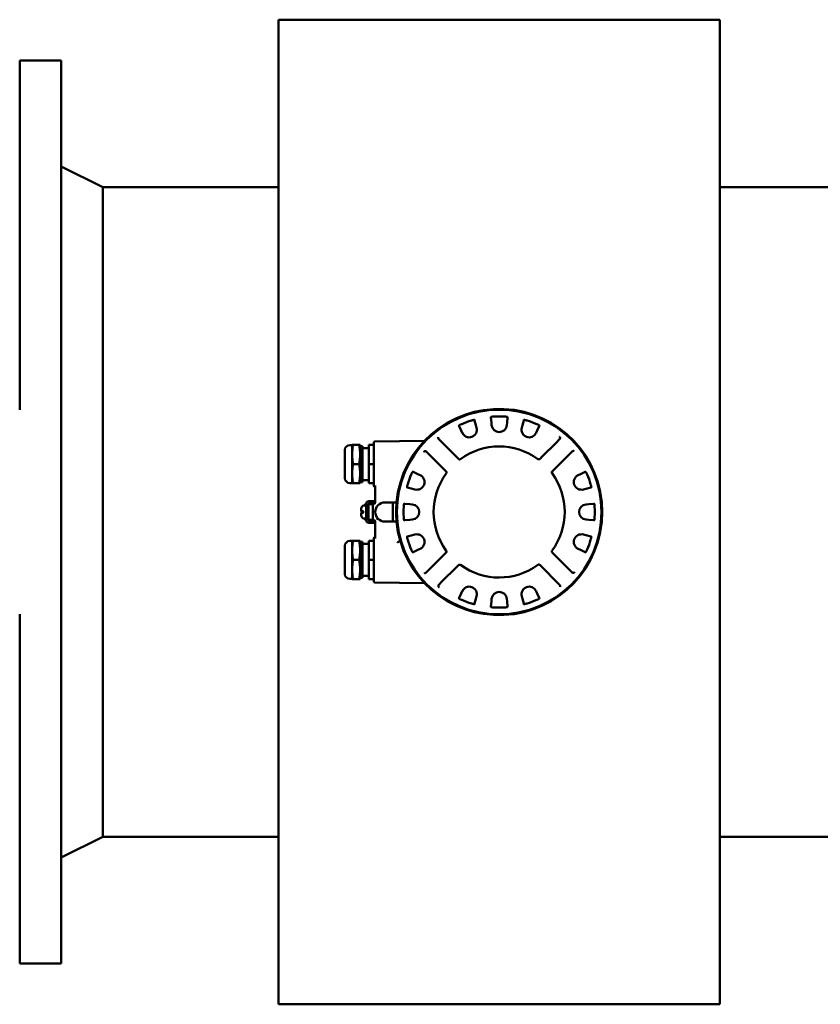
# Model space of a CAD drawing. Units: millimetres. Extents: x 0 to 6300, y 0 to 4455.
# Drawn here: x 2610 to 3110, y 1248 to 1864 of the extents above; entities that cross this region are included whole.
import ezdxf

# ---------------------------------------------------------------- set-up
doc = ezdxf.new("R2010")
doc.units = ezdxf.units.MM
doc.header["$LTSCALE"] = 15
doc.layers.add('Sichtbar (ISO)', color=7, linetype='Continuous', lineweight=50)

msp = doc.modelspace()

# ---------------------------------------------------------------- linework, layer by layer
at = {"layer": 'Sichtbar (ISO)'}
for p, q in [((2771.57, 1247.55), (2771.57, 1863.55)), ((3047.57, 1863.55), (2771.57, 1863.55)), ((3047.57, 1863.55), (3047.57, 1247.55)), ((2609.57, 1619.45), (2609.57, 1838.05)), ((2609.57, 1838.05), (2635.57, 1838.05)), ((2635.57, 1838.05), (2635.57, 1273.05)), ((2661.57, 1758.75), (2635.57, 1771.75)), ((2661.57, 1758.75), (2661.57, 1352.35)), ((2771.57, 1758.75), (2661.57, 1758.75)), ((3157.57, 1758.75), (3047.57, 1758.75)), ((2904.36, 1615.13), (2904.4, 1614.63)), ((2904.4, 1614.63), (2904.67, 1611.54)), ((2914.47, 1611.54), (2914.74, 1614.63)), ((2914.74, 1614.63), (2914.78, 1615.13)), ((2884.3, 1609.75), (2884.51, 1609.29)), ((2884.51, 1609.29), (2885.82, 1606.49)), ((2894.22, 1612.83), (2894.09, 1613.32)), ((2895.02, 1609.84), (2894.22, 1612.83)), ((2895.45, 1608.26), (2895.02, 1609.84)), ((2904.67, 1611.54), (2904.82, 1609.91)), ((2914.33, 1609.91), (2914.47, 1611.54)), ((2924.12, 1609.84), (2923.69, 1608.26)), ((2924.92, 1612.83), (2924.12, 1609.84)), ((2925.05, 1613.32), (2924.92, 1612.83)), ((2933.32, 1606.49), (2934.63, 1609.29)), ((2934.63, 1609.29), (2934.84, 1609.75)), ((2885.82, 1606.49), (2886.51, 1605)), ((2932.63, 1605), (2933.32, 1606.49)), ((2816.07, 1597.45), (2817.57, 1597.45)), ((2817.57, 1597.45), (2817.6, 1597.55)), ((2817.57, 1573.65), (2817.57, 1597.45)), ((2817.6, 1597.55), (2818.09, 1597.55)), ((2822.05, 1597.55), (2818.09, 1597.55)), ((2822.54, 1597.55), (2822.05, 1597.55)), ((2822.57, 1597.45), (2822.54, 1597.55)), ((2822.57, 1573.65), (2822.57, 1597.45)), ((2824.07, 1596.8), (2822.57, 1596.8)), ((2824.07, 1574.3), (2824.07, 1596.8)), ((2828.07, 1595.55), (2824.07, 1595.55)), ((2831.07, 1597.55), (2828.07, 1597.55)), ((2828.07, 1585.55), (2828.07, 1597.55)), ((2831.07, 1599.43), (2831.07, 1573.92)), ((2831.55, 1599.57), (2862.94, 1600.11)), ((2861.62, 1598.69), (2861.64, 1598.71)), ((2884.24, 1588.66), (2871.76, 1601.14)), ((2945.16, 1598.92), (2936.54, 1590.29)), ((2947.3, 1601.05), (2945.16, 1598.92)), ((2947.34, 1601.1), (2947.3, 1601.05)), ((2813.07, 1576.65), (2813.07, 1594.45)), ((2864.02, 1593.32), (2864.07, 1593.27)), ((2864.07, 1593.27), (2866.2, 1591.14)), ((2866.2, 1591.14), (2874.83, 1582.52)), ((2936.54, 1590.29), (2935.11, 1588.86)), ((2942.68, 1580.88), (2955.16, 1593.36)), ((2822.05, 1585.55), (2818.09, 1585.55)), ((2831.07, 1585.55), (2828.07, 1585.55)), ((2828.07, 1573.55), (2828.07, 1585.55)), ((2855.37, 1580.82), (2855.83, 1580.61)), ((2855.83, 1580.61), (2858.63, 1579.3)), ((2858.63, 1579.3), (2860.12, 1578.61)), ((2874.83, 1582.52), (2876.26, 1581.09)), ((2959.02, 1578.61), (2960.51, 1579.3)), ((2960.51, 1579.3), (2963.32, 1580.61)), ((2963.32, 1580.61), (2963.77, 1580.82)), ((2816.07, 1573.65), (2817.57, 1573.65)), ((2817.57, 1573.65), (2817.6, 1573.55)), ((2818.09, 1573.55), (2817.6, 1573.55)), ((2822.05, 1573.55), (2818.09, 1573.55)), ((2822.05, 1573.55), (2822.54, 1573.55)), ((2822.57, 1573.65), (2822.54, 1573.55)), ((2824.07, 1574.3), (2822.57, 1574.3)), ((2828.07, 1575.55), (2824.07, 1575.55)), ((2831.07, 1573.55), (2828.07, 1573.55)), ((2831.07, 1573.92), (2831.07, 1573.03)), ((2831.07, 1571.62), (2831.07, 1573.03)), ((2831.07, 1571.62), (2831.07, 1571.62)), ((2831.32, 1571.51), (2831.07, 1571.62)), ((2832.07, 1572.07), (2832.07, 1561.6)), ((2852.29, 1570.9), (2851.8, 1571.03)), ((2855.28, 1570.1), (2852.29, 1570.9)), ((2966.85, 1570.9), (2963.86, 1570.1)), ((2967.34, 1571.03), (2966.85, 1570.9)), ((2856.86, 1569.67), (2855.28, 1570.1)), ((2963.86, 1570.1), (2962.28, 1569.67)), ((2824.84, 1559.55), (2826.37, 1559.55)), ((2826.37, 1560.55), (2826.12, 1560.55)), ((2826.37, 1560.7), (2826.37, 1555.55)), ((2827.87, 1560.55), (2827.87, 1560.7)), ((2827.87, 1560.55), (2828.27, 1560.55)), ((2827.87, 1560.55), (2827.87, 1550.55)), ((2831.37, 1562.3), (2827.97, 1562.3)), ((2827.97, 1560.8), (2831.37, 1560.8)), ((2830.57, 1560.55), (2828.27, 1560.55)), ((2829.05, 1560.57), (2831.24, 1560.6)), ((2830.57, 1560.55), (2830.57, 1550.55)), ((2831.37, 1560.8), (2831.37, 1562.3)), ((2838.07, 1561.55), (2843.07, 1561.55)), ((2843.07, 1561.55), (2843.07, 1549.55)), ((2845.5, 1561.55), (2843.07, 1561.55)), ((2849.99, 1560.76), (2850.49, 1560.72)), ((2850.49, 1560.72), (2853.58, 1560.45)), ((2853.58, 1560.45), (2855.21, 1560.31)), ((2963.93, 1560.31), (2965.56, 1560.45)), ((2965.56, 1560.45), (2968.65, 1560.72)), ((2968.65, 1560.72), (2969.15, 1560.76)), ((2823.12, 1557.61), (2823.12, 1556.15)), ((2823.12, 1554.95), (2823.12, 1553.49)), ((2823.19, 1556.08), (2823.74, 1556.08)), ((2823.74, 1555.02), (2823.19, 1555.02)), ((2823.74, 1556.08), (2824.35, 1556.08)), ((2824.35, 1555.02), (2823.74, 1555.02)), ((2824.42, 1556.01), (2824.42, 1555.09)), ((2826.37, 1555.55), (2826.37, 1550.4)), ((2824.84, 1551.55), (2826.37, 1551.55)), ((2826.37, 1550.55), (2826.12, 1550.55)), ((2827.87, 1550.4), (2827.87, 1550.55)), ((2827.87, 1550.55), (2828.27, 1550.55)), ((2831.37, 1550.3), (2827.97, 1550.3)), ((2827.97, 1548.8), (2831.37, 1548.8)), ((2830.57, 1550.55), (2828.27, 1550.55)), ((2831.24, 1550.49), (2829.05, 1550.53)), ((2831.37, 1548.8), (2831.37, 1550.3)), ((2832.07, 1549.5), (2832.07, 1539.03)), ((2838.07, 1549.55), (2843.07, 1549.55)), ((2843.07, 1549.55), (2845.5, 1549.55)), ((2850.49, 1550.38), (2849.99, 1550.34)), ((2853.58, 1550.65), (2850.49, 1550.38)), ((2855.21, 1550.79), (2853.58, 1550.65)), ((2965.56, 1550.65), (2963.93, 1550.79)), ((2968.65, 1550.38), (2965.56, 1550.65)), ((2969.15, 1550.34), (2968.65, 1550.38)), ((2851.8, 1540.07), (2852.29, 1540.2)), ((2852.29, 1540.2), (2855.28, 1541)), ((2855.28, 1541), (2856.86, 1541.43)), ((2962.28, 1541.43), (2963.86, 1541)), ((2963.86, 1541), (2966.85, 1540.2)), ((2966.85, 1540.2), (2967.34, 1540.07)), ((2813.07, 1516.65), (2813.07, 1534.45)), ((2816.07, 1537.45), (2817.57, 1537.45)), ((2817.57, 1537.45), (2817.6, 1537.55)), ((2817.57, 1513.65), (2817.57, 1537.45)), ((2817.6, 1537.55), (2818.09, 1537.55)), ((2822.05, 1537.55), (2818.09, 1537.55)), ((2822.54, 1537.55), (2822.05, 1537.55)), ((2822.57, 1537.45), (2822.54, 1537.55)), ((2822.57, 1513.65), (2822.57, 1537.45)), ((2824.07, 1536.8), (2822.57, 1536.8)), ((2824.07, 1514.3), (2824.07, 1536.8)), ((2828.07, 1535.55), (2824.07, 1535.55)), ((2831.07, 1537.55), (2828.07, 1537.55)), ((2828.07, 1525.55), (2828.07, 1537.55)), ((2831.07, 1539.48), (2831.32, 1539.58)), ((2831.07, 1538.07), (2831.07, 1539.48)), ((2831.07, 1539.48), (2831.07, 1539.48)), ((2831.07, 1538.07), (2831.07, 1537.17)), ((2831.07, 1537.17), (2831.07, 1511.67)), ((2855.83, 1530.49), (2855.37, 1530.28)), ((2858.63, 1531.8), (2855.83, 1530.49)), ((2860.12, 1532.49), (2858.63, 1531.8)), ((2876.46, 1530.22), (2863.98, 1517.74)), ((2944.32, 1528.58), (2942.88, 1530.01)), ((2952.94, 1519.96), (2944.32, 1528.58)), ((2960.51, 1531.8), (2959.02, 1532.49)), ((2963.32, 1530.49), (2960.51, 1531.8)), ((2963.77, 1530.28), (2963.32, 1530.49)), ((2822.05, 1525.55), (2818.09, 1525.55)), ((2831.07, 1525.55), (2828.07, 1525.55)), ((2828.07, 1513.55), (2828.07, 1525.55)), ((2882.6, 1520.8), (2884.03, 1522.24)), ((2934.9, 1522.44), (2947.38, 1509.96)), ((2828.07, 1515.55), (2824.07, 1515.55)), ((2873.98, 1512.18), (2882.6, 1520.8)), ((2955.07, 1517.82), (2952.94, 1519.96)), ((2955.12, 1517.78), (2955.07, 1517.82)), ((2816.07, 1513.65), (2817.57, 1513.65)), ((2817.57, 1513.65), (2817.6, 1513.55)), ((2818.09, 1513.55), (2817.6, 1513.55)), ((2822.05, 1513.55), (2818.09, 1513.55)), ((2822.05, 1513.55), (2822.54, 1513.55)), ((2822.57, 1513.65), (2822.54, 1513.55)), ((2824.07, 1514.3), (2822.57, 1514.3)), ((2831.07, 1513.55), (2828.07, 1513.55)), ((2831.55, 1511.53), (2862.94, 1510.98)), ((2861.64, 1512.39), (2861.62, 1512.41)), ((2871.8, 1510), (2871.85, 1510.05)), ((2871.85, 1510.05), (2873.98, 1512.18)), ((2884.51, 1501.8), (2885.82, 1504.61)), ((2885.82, 1504.61), (2886.51, 1506.1)), ((2932.63, 1506.1), (2933.32, 1504.61)), ((2933.32, 1504.61), (2934.63, 1501.8)), ((2884.3, 1501.35), (2884.51, 1501.8)), ((2894.22, 1498.27), (2894.09, 1497.78)), ((2895.02, 1501.26), (2894.22, 1498.27)), ((2895.45, 1502.84), (2895.02, 1501.26)), ((2904.4, 1496.47), (2904.67, 1499.56)), ((2904.67, 1499.56), (2904.82, 1501.19)), ((2914.33, 1501.19), (2914.47, 1499.56)), ((2914.47, 1499.56), (2914.74, 1496.47)), ((2924.12, 1501.26), (2923.69, 1502.84)), ((2924.92, 1498.27), (2924.12, 1501.26)), ((2925.05, 1497.78), (2924.92, 1498.27)), ((2934.63, 1501.8), (2934.84, 1501.35)), ((2609.57, 1273.05), (2609.57, 1491.65)), ((2904.36, 1495.97), (2904.4, 1496.47)), ((2906.85, 1491.11), (2906.85, 1491.11)), ((2914.74, 1496.47), (2914.78, 1495.97)), ((2661.57, 1352.35), (2635.57, 1339.35)), ((2771.57, 1352.35), (2661.57, 1352.35)), ((3157.57, 1352.35), (3047.57, 1352.35)), ((2609.57, 1273.05), (2635.57, 1273.05)), ((3047.57, 1247.55), (2771.57, 1247.55))]:
    msp.add_line(p, q, dxfattribs=at)
at = {"layer": 'Sichtbar (ISO)', "flags": 128}
for points in [[(2906.35, 1615.28), (2906.23, 1615.28), (2906.1, 1615.27), (2905.97, 1615.26), (2905.84, 1615.25), (2905.71, 1615.24), (2905.59, 1615.23), (2905.47, 1615.22), (2905.35, 1615.21), (2905.24, 1615.19), (2905.13, 1615.18), (2905.04, 1615.17), (2904.94, 1615.16), (2904.86, 1615.15), (2904.78, 1615.13), (2904.7, 1615.12), (2904.63, 1615.11), (2904.57, 1615.1), (2904.51, 1615.09), (2904.47, 1615.08), (2904.43, 1615.07), (2904.4, 1615.06), (2904.38, 1615.05), (2904.37, 1615.04), (2904.37, 1615.03)], [(2914.77, 1615.03), (2914.77, 1615.04), (2914.76, 1615.05), (2914.74, 1615.06), (2914.71, 1615.07), (2914.67, 1615.08), (2914.63, 1615.09), (2914.57, 1615.1), (2914.51, 1615.11), (2914.44, 1615.12), (2914.37, 1615.13), (2914.28, 1615.15), (2914.2, 1615.16), (2914.11, 1615.17), (2914.01, 1615.18), (2913.9, 1615.19), (2913.79, 1615.21), (2913.67, 1615.22), (2913.55, 1615.23), (2913.43, 1615.24), (2913.3, 1615.25), (2913.17, 1615.26), (2913.04, 1615.27), (2912.92, 1615.28), (2912.79, 1615.28)], [(2886.12, 1610.58), (2886, 1610.53), (2885.88, 1610.48), (2885.76, 1610.43), (2885.65, 1610.37), (2885.53, 1610.32), (2885.42, 1610.27), (2885.31, 1610.22), (2885.2, 1610.16), (2885.1, 1610.12), (2885.01, 1610.07), (2884.92, 1610.02), (2884.84, 1609.98), (2884.76, 1609.94), (2884.69, 1609.9), (2884.62, 1609.86), (2884.56, 1609.83), (2884.5, 1609.8), (2884.46, 1609.77), (2884.42, 1609.74), (2884.39, 1609.72), (2884.36, 1609.7), (2884.35, 1609.69), (2884.34, 1609.67), (2884.34, 1609.67)], [(2894.12, 1613.23), (2894.11, 1613.23), (2894.1, 1613.23), (2894.07, 1613.24), (2894.04, 1613.23), (2894.01, 1613.23), (2893.96, 1613.23), (2893.9, 1613.22), (2893.84, 1613.21), (2893.77, 1613.2), (2893.7, 1613.18), (2893.62, 1613.16), (2893.53, 1613.15), (2893.44, 1613.13), (2893.34, 1613.1), (2893.24, 1613.08), (2893.13, 1613.05), (2893.02, 1613.02), (2892.9, 1612.99), (2892.78, 1612.96), (2892.66, 1612.92), (2892.53, 1612.89), (2892.41, 1612.85), (2892.29, 1612.82), (2892.17, 1612.78)], [(2926.98, 1612.78), (2926.85, 1612.82), (2926.73, 1612.85), (2926.61, 1612.89), (2926.48, 1612.92), (2926.36, 1612.96), (2926.24, 1612.99), (2926.12, 1613.02), (2926.01, 1613.05), (2925.9, 1613.08), (2925.8, 1613.1), (2925.7, 1613.13), (2925.61, 1613.15), (2925.52, 1613.16), (2925.44, 1613.18), (2925.37, 1613.2), (2925.3, 1613.21), (2925.24, 1613.22), (2925.18, 1613.23), (2925.14, 1613.23), (2925.1, 1613.23), (2925.07, 1613.24), (2925.04, 1613.23), (2925.03, 1613.23), (2925.02, 1613.23)], [(2934.81, 1609.67), (2934.8, 1609.67), (2934.8, 1609.69), (2934.78, 1609.7), (2934.76, 1609.72), (2934.72, 1609.74), (2934.69, 1609.77), (2934.64, 1609.8), (2934.58, 1609.83), (2934.52, 1609.86), (2934.46, 1609.9), (2934.38, 1609.94), (2934.31, 1609.98), (2934.22, 1610.02), (2934.13, 1610.07), (2934.04, 1610.12), (2933.94, 1610.16), (2933.83, 1610.22), (2933.72, 1610.27), (2933.61, 1610.32), (2933.5, 1610.37), (2933.38, 1610.43), (2933.26, 1610.48), (2933.14, 1610.53), (2933.02, 1610.58)], [(2871.69, 1601.21), (2871.66, 1601.26), (2871.62, 1601.31), (2871.59, 1601.36), (2871.56, 1601.41), (2871.53, 1601.46), (2871.5, 1601.51), (2871.47, 1601.56), (2871.45, 1601.61), (2871.43, 1601.67), (2871.41, 1601.72), (2871.39, 1601.77), (2871.38, 1601.82), (2871.36, 1601.87), (2871.35, 1601.91), (2871.35, 1601.96), (2871.34, 1602.01), (2871.34, 1602.05), (2871.34, 1602.09), (2871.35, 1602.13), (2871.36, 1602.16), (2871.37, 1602.2), (2871.38, 1602.23), (2871.4, 1602.26), (2871.42, 1602.28)], [(2947.44, 1601.22), (2947.49, 1601.29), (2947.53, 1601.37), (2947.57, 1601.45), (2947.6, 1601.53), (2947.62, 1601.61), (2947.63, 1601.69), (2947.64, 1601.77), (2947.64, 1601.85), (2947.64, 1601.92), (2947.63, 1602), (2947.62, 1602.07), (2947.6, 1602.14), (2947.58, 1602.21), (2947.55, 1602.27), (2947.52, 1602.33), (2947.49, 1602.39), (2947.45, 1602.45), (2947.42, 1602.49), (2947.38, 1602.53), (2947.35, 1602.57), (2947.33, 1602.59), (2947.31, 1602.61), (2947.3, 1602.62), (2947.3, 1602.62)], [(2818.09, 1597.55), (2818.01, 1596.98), (2817.93, 1596.43), (2817.87, 1595.9), (2817.81, 1595.38), (2817.76, 1594.88), (2817.72, 1594.39), (2817.68, 1593.9), (2817.65, 1593.42), (2817.63, 1592.95), (2817.61, 1592.48), (2817.6, 1592.01), (2817.6, 1591.55), (2817.6, 1591.09), (2817.61, 1590.62), (2817.63, 1590.15), (2817.65, 1589.68), (2817.68, 1589.2), (2817.72, 1588.71), (2817.76, 1588.22), (2817.81, 1587.71), (2817.87, 1587.2), (2817.93, 1586.66), (2818.01, 1586.12), (2818.09, 1585.55)], [(2822.05, 1597.55), (2822.13, 1596.98), (2822.21, 1596.43), (2822.27, 1595.9), (2822.33, 1595.38), (2822.38, 1594.88), (2822.43, 1594.39), (2822.46, 1593.9), (2822.49, 1593.42), (2822.51, 1592.95), (2822.53, 1592.48), (2822.54, 1592.01), (2822.54, 1591.55), (2822.54, 1591.09), (2822.53, 1590.62), (2822.51, 1590.15), (2822.49, 1589.68), (2822.46, 1589.2), (2822.43, 1588.71), (2822.38, 1588.22), (2822.33, 1587.71), (2822.27, 1587.2), (2822.21, 1586.66), (2822.13, 1586.12), (2822.05, 1585.55)], [(2863.9, 1593.42), (2863.83, 1593.47), (2863.75, 1593.51), (2863.67, 1593.55), (2863.59, 1593.58), (2863.51, 1593.6), (2863.43, 1593.61), (2863.35, 1593.62), (2863.27, 1593.62), (2863.2, 1593.62), (2863.12, 1593.61), (2863.05, 1593.6), (2862.98, 1593.58), (2862.91, 1593.56), (2862.85, 1593.53), (2862.79, 1593.5), (2862.73, 1593.47), (2862.67, 1593.43), (2862.63, 1593.4), (2862.59, 1593.36), (2862.55, 1593.33), (2862.53, 1593.31), (2862.51, 1593.29), (2862.5, 1593.28), (2862.5, 1593.28)], [(2955.23, 1593.43), (2955.28, 1593.46), (2955.33, 1593.5), (2955.38, 1593.53), (2955.43, 1593.56), (2955.48, 1593.59), (2955.53, 1593.62), (2955.58, 1593.65), (2955.64, 1593.67), (2955.69, 1593.69), (2955.74, 1593.71), (2955.79, 1593.73), (2955.84, 1593.74), (2955.89, 1593.76), (2955.94, 1593.77), (2955.98, 1593.77), (2956.03, 1593.78), (2956.07, 1593.78), (2956.11, 1593.78), (2956.15, 1593.77), (2956.19, 1593.76), (2956.22, 1593.75), (2956.25, 1593.74), (2956.28, 1593.72), (2956.3, 1593.7)], [(2818.09, 1585.55), (2818.01, 1584.98), (2817.93, 1584.43), (2817.87, 1583.9), (2817.81, 1583.38), (2817.76, 1582.88), (2817.72, 1582.39), (2817.68, 1581.9), (2817.65, 1581.42), (2817.63, 1580.95), (2817.61, 1580.48), (2817.6, 1580.01), (2817.6, 1579.55), (2817.6, 1579.09), (2817.61, 1578.62), (2817.63, 1578.15), (2817.65, 1577.68), (2817.68, 1577.2), (2817.72, 1576.71), (2817.76, 1576.22), (2817.81, 1575.71), (2817.87, 1575.2), (2817.93, 1574.66), (2818.01, 1574.12), (2818.09, 1573.55)], [(2822.05, 1585.55), (2822.13, 1584.98), (2822.21, 1584.43), (2822.27, 1583.9), (2822.33, 1583.38), (2822.38, 1582.88), (2822.43, 1582.39), (2822.46, 1581.9), (2822.49, 1581.42), (2822.51, 1580.95), (2822.53, 1580.48), (2822.54, 1580.01), (2822.54, 1579.55), (2822.54, 1579.09), (2822.53, 1578.62), (2822.51, 1578.15), (2822.49, 1577.68), (2822.46, 1577.2), (2822.43, 1576.71), (2822.38, 1576.22), (2822.33, 1575.71), (2822.27, 1575.2), (2822.21, 1574.66), (2822.13, 1574.12), (2822.05, 1573.55)], [(2885.37, 1588.65), (2885.33, 1588.62), (2885.29, 1588.59), (2885.24, 1588.56), (2885.19, 1588.54), (2885.15, 1588.52), (2885.1, 1588.5), (2885.05, 1588.48), (2885, 1588.46), (2884.95, 1588.45), (2884.9, 1588.44), (2884.85, 1588.44), (2884.8, 1588.44), (2884.74, 1588.44), (2884.69, 1588.44), (2884.64, 1588.45), (2884.59, 1588.46), (2884.54, 1588.47), (2884.49, 1588.49), (2884.45, 1588.51), (2884.4, 1588.53), (2884.36, 1588.56), (2884.32, 1588.59), (2884.28, 1588.62), (2884.24, 1588.66)], [(2935.11, 1588.86), (2935.06, 1588.82), (2935.01, 1588.78), (2934.96, 1588.74), (2934.91, 1588.7), (2934.85, 1588.67), (2934.8, 1588.64), (2934.74, 1588.61), (2934.68, 1588.59), (2934.62, 1588.56), (2934.56, 1588.55), (2934.5, 1588.53), (2934.44, 1588.52), (2934.37, 1588.51), (2934.31, 1588.51), (2934.25, 1588.51), (2934.18, 1588.51), (2934.12, 1588.52), (2934.06, 1588.53), (2934, 1588.55), (2933.94, 1588.57), (2933.88, 1588.59), (2933.82, 1588.62), (2933.77, 1588.65), (2933.71, 1588.69)], [(2855.45, 1580.78), (2855.45, 1580.78), (2855.44, 1580.77), (2855.42, 1580.76), (2855.4, 1580.73), (2855.38, 1580.7), (2855.35, 1580.66), (2855.32, 1580.62), (2855.29, 1580.56), (2855.26, 1580.5), (2855.22, 1580.43), (2855.18, 1580.36), (2855.14, 1580.29), (2855.1, 1580.2), (2855.05, 1580.11), (2855.01, 1580.02), (2854.96, 1579.92), (2854.91, 1579.81), (2854.85, 1579.7), (2854.8, 1579.59), (2854.75, 1579.47), (2854.69, 1579.36), (2854.64, 1579.24), (2854.59, 1579.12), (2854.54, 1579)], [(2876.26, 1581.09), (2876.3, 1581.04), (2876.34, 1580.99), (2876.38, 1580.94), (2876.42, 1580.89), (2876.45, 1580.83), (2876.48, 1580.78), (2876.51, 1580.72), (2876.53, 1580.66), (2876.56, 1580.6), (2876.57, 1580.54), (2876.59, 1580.48), (2876.6, 1580.42), (2876.61, 1580.35), (2876.61, 1580.29), (2876.61, 1580.23), (2876.61, 1580.16), (2876.6, 1580.1), (2876.59, 1580.04), (2876.57, 1579.98), (2876.55, 1579.92), (2876.53, 1579.86), (2876.5, 1579.8), (2876.47, 1579.74), (2876.43, 1579.69)], [(2942.67, 1579.75), (2942.64, 1579.79), (2942.61, 1579.83), (2942.58, 1579.88), (2942.56, 1579.93), (2942.54, 1579.97), (2942.52, 1580.02), (2942.5, 1580.07), (2942.49, 1580.12), (2942.47, 1580.17), (2942.47, 1580.22), (2942.46, 1580.27), (2942.46, 1580.32), (2942.46, 1580.38), (2942.46, 1580.43), (2942.47, 1580.48), (2942.48, 1580.53), (2942.49, 1580.58), (2942.51, 1580.63), (2942.53, 1580.67), (2942.56, 1580.72), (2942.58, 1580.76), (2942.61, 1580.8), (2942.65, 1580.84), (2942.68, 1580.88)], [(2964.6, 1579), (2964.55, 1579.12), (2964.5, 1579.24), (2964.45, 1579.36), (2964.39, 1579.47), (2964.34, 1579.59), (2964.29, 1579.7), (2964.24, 1579.81), (2964.19, 1579.92), (2964.14, 1580.02), (2964.09, 1580.11), (2964.04, 1580.2), (2964, 1580.29), (2963.96, 1580.36), (2963.92, 1580.43), (2963.88, 1580.5), (2963.85, 1580.56), (2963.82, 1580.62), (2963.79, 1580.66), (2963.76, 1580.7), (2963.74, 1580.73), (2963.72, 1580.76), (2963.71, 1580.77), (2963.69, 1580.78), (2963.69, 1580.78)], [(2831.32, 1571.52), (2831.32, 1571.52), (2831.32, 1571.52), (2831.32, 1571.52), (2831.32, 1571.52), (2831.32, 1571.52), (2831.32, 1571.52), (2831.32, 1571.52), (2831.32, 1571.52), (2831.32, 1571.52), (2831.32, 1571.52), (2831.32, 1571.52), (2831.32, 1571.52), (2831.32, 1571.52), (2831.32, 1571.52), (2831.32, 1571.52), (2831.32, 1571.52), (2831.32, 1571.51), (2831.32, 1571.51), (2831.32, 1571.51), (2831.32, 1571.51), (2831.33, 1571.51), (2831.33, 1571.51), (2831.33, 1571.51), (2831.33, 1571.51)], [(2832.07, 1570.55), (2832.06, 1570.72), (2832.02, 1570.88), (2831.95, 1571.03), (2831.85, 1571.17), (2831.74, 1571.29), (2831.61, 1571.39), (2831.47, 1571.47), (2831.33, 1571.51)], [(2852.34, 1572.96), (2852.3, 1572.83), (2852.27, 1572.71), (2852.23, 1572.59), (2852.2, 1572.46), (2852.16, 1572.34), (2852.13, 1572.22), (2852.1, 1572.1), (2852.07, 1571.99), (2852.04, 1571.88), (2852.02, 1571.78), (2851.99, 1571.68), (2851.97, 1571.59), (2851.96, 1571.5), (2851.94, 1571.42), (2851.93, 1571.35), (2851.91, 1571.28), (2851.9, 1571.22), (2851.89, 1571.16), (2851.89, 1571.11), (2851.89, 1571.08), (2851.88, 1571.05), (2851.89, 1571.02), (2851.89, 1571.01), (2851.9, 1571)], [(2967.25, 1571), (2967.25, 1571.01), (2967.26, 1571.02), (2967.26, 1571.05), (2967.26, 1571.08), (2967.25, 1571.11), (2967.25, 1571.16), (2967.24, 1571.22), (2967.23, 1571.28), (2967.22, 1571.35), (2967.2, 1571.42), (2967.19, 1571.5), (2967.17, 1571.59), (2967.15, 1571.68), (2967.12, 1571.78), (2967.1, 1571.88), (2967.07, 1571.99), (2967.04, 1572.1), (2967.01, 1572.22), (2966.98, 1572.34), (2966.95, 1572.46), (2966.91, 1572.59), (2966.88, 1572.71), (2966.84, 1572.83), (2966.8, 1572.96)], [(2845.09, 1561.78), (2845.23, 1561.93), (2845.34, 1562.11), (2845.41, 1562.3), (2845.43, 1562.4), (2845.44, 1562.44), (2845.44, 1562.44)], [(2850.09, 1560.75), (2850.08, 1560.75), (2850.07, 1560.74), (2850.06, 1560.72), (2850.05, 1560.69), (2850.04, 1560.65), (2850.03, 1560.61), (2850.02, 1560.55), (2850.01, 1560.49), (2850, 1560.42), (2849.99, 1560.34), (2849.97, 1560.26), (2849.96, 1560.18), (2849.95, 1560.09), (2849.94, 1559.99), (2849.93, 1559.88), (2849.91, 1559.77), (2849.9, 1559.65), (2849.89, 1559.53), (2849.88, 1559.41), (2849.87, 1559.28), (2849.86, 1559.15), (2849.85, 1559.02), (2849.84, 1558.89), (2849.84, 1558.77)], [(2969.3, 1558.77), (2969.3, 1558.89), (2969.29, 1559.02), (2969.28, 1559.15), (2969.27, 1559.28), (2969.26, 1559.41), (2969.25, 1559.53), (2969.24, 1559.65), (2969.23, 1559.77), (2969.21, 1559.88), (2969.2, 1559.99), (2969.19, 1560.09), (2969.18, 1560.18), (2969.17, 1560.26), (2969.16, 1560.34), (2969.14, 1560.42), (2969.13, 1560.49), (2969.12, 1560.55), (2969.11, 1560.61), (2969.1, 1560.65), (2969.09, 1560.69), (2969.08, 1560.72), (2969.07, 1560.74), (2969.06, 1560.75), (2969.05, 1560.75)], [(2824.42, 1556.01), (2824.42, 1556.02), (2824.42, 1556.02), (2824.42, 1556.02), (2824.42, 1556.03), (2824.41, 1556.03), (2824.41, 1556.04), (2824.41, 1556.04), (2824.41, 1556.04), (2824.41, 1556.05), (2824.41, 1556.05), (2824.4, 1556.05), (2824.4, 1556.06), (2824.4, 1556.06), (2824.39, 1556.06), (2824.39, 1556.07), (2824.39, 1556.07), (2824.38, 1556.07), (2824.38, 1556.07), (2824.37, 1556.08), (2824.37, 1556.08), (2824.36, 1556.08), (2824.36, 1556.08), (2824.36, 1556.08), (2824.35, 1556.08)], [(2824.35, 1555.02), (2824.36, 1555.02), (2824.36, 1555.02), (2824.36, 1555.02), (2824.37, 1555.02), (2824.37, 1555.02), (2824.38, 1555.03), (2824.38, 1555.03), (2824.39, 1555.03), (2824.39, 1555.03), (2824.39, 1555.04), (2824.4, 1555.04), (2824.4, 1555.04), (2824.4, 1555.05), (2824.41, 1555.05), (2824.41, 1555.05), (2824.41, 1555.06), (2824.41, 1555.06), (2824.41, 1555.06), (2824.41, 1555.07), (2824.42, 1555.07), (2824.42, 1555.07), (2824.42, 1555.08), (2824.42, 1555.08), (2824.42, 1555.09)], [(2849.84, 1552.33), (2849.84, 1552.2), (2849.85, 1552.08), (2849.86, 1551.95), (2849.87, 1551.82), (2849.88, 1551.69), (2849.89, 1551.57), (2849.9, 1551.45), (2849.91, 1551.33), (2849.93, 1551.22), (2849.94, 1551.11), (2849.95, 1551.01), (2849.96, 1550.92), (2849.97, 1550.84), (2849.99, 1550.75), (2850, 1550.68), (2850.01, 1550.61), (2850.02, 1550.55), (2850.03, 1550.49), (2850.04, 1550.45), (2850.05, 1550.41), (2850.06, 1550.38), (2850.07, 1550.36), (2850.08, 1550.35), (2850.09, 1550.35)], [(2969.05, 1550.35), (2969.06, 1550.35), (2969.07, 1550.36), (2969.08, 1550.38), (2969.09, 1550.41), (2969.1, 1550.45), (2969.11, 1550.49), (2969.12, 1550.55), (2969.13, 1550.61), (2969.14, 1550.68), (2969.16, 1550.75), (2969.17, 1550.84), (2969.18, 1550.92), (2969.19, 1551.01), (2969.2, 1551.11), (2969.21, 1551.22), (2969.23, 1551.33), (2969.24, 1551.45), (2969.25, 1551.57), (2969.26, 1551.69), (2969.27, 1551.82), (2969.28, 1551.95), (2969.29, 1552.08), (2969.3, 1552.2), (2969.3, 1552.33)], [(2833.07, 1551.07), (2833.11, 1551.1), (2833.15, 1551.13), (2833.19, 1551.16), (2833.23, 1551.19), (2833.27, 1551.21), (2833.3, 1551.24), (2833.34, 1551.26), (2833.38, 1551.28), (2833.41, 1551.3), (2833.44, 1551.32), (2833.48, 1551.34), (2833.51, 1551.35), (2833.54, 1551.36), (2833.57, 1551.38), (2833.6, 1551.38), (2833.62, 1551.39), (2833.65, 1551.4), (2833.67, 1551.4), (2833.69, 1551.4), (2833.71, 1551.4), (2833.73, 1551.39), (2833.74, 1551.39), (2833.75, 1551.38), (2833.77, 1551.37)], [(2845.44, 1548.66), (2845.44, 1548.66), (2845.43, 1548.7), (2845.41, 1548.8), (2845.34, 1549), (2845.23, 1549.17), (2845.09, 1549.32)], [(2831.33, 1539.59), (2831.45, 1539.63), (2831.58, 1539.69), (2831.69, 1539.77), (2831.8, 1539.87), (2831.89, 1539.98), (2831.97, 1540.11), (2832.02, 1540.24), (2832.06, 1540.38)], [(2851.9, 1540.1), (2851.89, 1540.09), (2851.89, 1540.08), (2851.88, 1540.05), (2851.89, 1540.02), (2851.89, 1539.98), (2851.89, 1539.94), (2851.9, 1539.88), (2851.91, 1539.82), (2851.93, 1539.75), (2851.94, 1539.68), (2851.96, 1539.6), (2851.97, 1539.51), (2851.99, 1539.42), (2852.02, 1539.32), (2852.04, 1539.22), (2852.07, 1539.11), (2852.1, 1539), (2852.13, 1538.88), (2852.16, 1538.76), (2852.2, 1538.64), (2852.23, 1538.51), (2852.27, 1538.39), (2852.3, 1538.27), (2852.34, 1538.14)], [(2966.8, 1538.14), (2966.84, 1538.27), (2966.88, 1538.39), (2966.91, 1538.51), (2966.95, 1538.64), (2966.98, 1538.76), (2967.01, 1538.88), (2967.04, 1539), (2967.07, 1539.11), (2967.1, 1539.22), (2967.12, 1539.32), (2967.15, 1539.42), (2967.17, 1539.51), (2967.19, 1539.6), (2967.2, 1539.68), (2967.22, 1539.75), (2967.23, 1539.82), (2967.24, 1539.88), (2967.25, 1539.94), (2967.25, 1539.98), (2967.26, 1540.02), (2967.26, 1540.05), (2967.26, 1540.08), (2967.25, 1540.09), (2967.25, 1540.1)], [(2818.09, 1537.55), (2818.01, 1536.98), (2817.93, 1536.43), (2817.87, 1535.9), (2817.81, 1535.38), (2817.76, 1534.88), (2817.72, 1534.39), (2817.68, 1533.9), (2817.65, 1533.42), (2817.63, 1532.95), (2817.61, 1532.48), (2817.6, 1532.01), (2817.6, 1531.55), (2817.6, 1531.09), (2817.61, 1530.62), (2817.63, 1530.15), (2817.65, 1529.68), (2817.68, 1529.2), (2817.72, 1528.71), (2817.76, 1528.22), (2817.81, 1527.71), (2817.87, 1527.2), (2817.93, 1526.66), (2818.01, 1526.12), (2818.09, 1525.55)], [(2822.05, 1537.55), (2822.13, 1536.98), (2822.21, 1536.43), (2822.27, 1535.9), (2822.33, 1535.38), (2822.38, 1534.88), (2822.43, 1534.39), (2822.46, 1533.9), (2822.49, 1533.42), (2822.51, 1532.95), (2822.53, 1532.48), (2822.54, 1532.01), (2822.54, 1531.55), (2822.54, 1531.09), (2822.53, 1530.62), (2822.51, 1530.15), (2822.49, 1529.68), (2822.46, 1529.2), (2822.43, 1528.71), (2822.38, 1528.22), (2822.33, 1527.71), (2822.27, 1527.2), (2822.21, 1526.66), (2822.13, 1526.12), (2822.05, 1525.55)], [(2831.33, 1539.59), (2831.33, 1539.59), (2831.33, 1539.59), (2831.33, 1539.58), (2831.32, 1539.58), (2831.32, 1539.58), (2831.32, 1539.58), (2831.32, 1539.58), (2831.32, 1539.58), (2831.32, 1539.58), (2831.32, 1539.58), (2831.32, 1539.58), (2831.32, 1539.58), (2831.32, 1539.58), (2831.32, 1539.58), (2831.32, 1539.58), (2831.32, 1539.58), (2831.32, 1539.58), (2831.32, 1539.58), (2831.32, 1539.58), (2831.32, 1539.58), (2831.32, 1539.58), (2831.32, 1539.58), (2831.32, 1539.58), (2831.32, 1539.58)], [(2847.44, 1538.24), (2847.45, 1538.16), (2847.46, 1538.09), (2847.46, 1538.01), (2847.45, 1537.93), (2847.43, 1537.85), (2847.41, 1537.77), (2847.38, 1537.68), (2847.34, 1537.6), (2847.29, 1537.52), (2847.23, 1537.44), (2847.17, 1537.36), (2847.1, 1537.28), (2847.02, 1537.2), (2846.94, 1537.13), (2846.86, 1537.05), (2846.76, 1536.98), (2846.66, 1536.91), (2846.56, 1536.85), (2846.45, 1536.79), (2846.34, 1536.73), (2846.23, 1536.68), (2846.11, 1536.63), (2845.99, 1536.59), (2845.87, 1536.55)], [(2854.54, 1532.1), (2854.59, 1531.98), (2854.64, 1531.86), (2854.69, 1531.74), (2854.75, 1531.63), (2854.8, 1531.51), (2854.85, 1531.4), (2854.91, 1531.29), (2854.96, 1531.18), (2855.01, 1531.08), (2855.05, 1530.99), (2855.1, 1530.9), (2855.14, 1530.81), (2855.18, 1530.74), (2855.22, 1530.67), (2855.26, 1530.6), (2855.29, 1530.54), (2855.32, 1530.48), (2855.35, 1530.44), (2855.38, 1530.4), (2855.4, 1530.36), (2855.42, 1530.34), (2855.44, 1530.32), (2855.45, 1530.32), (2855.45, 1530.31)], [(2876.47, 1531.35), (2876.5, 1531.31), (2876.53, 1531.26), (2876.56, 1531.22), (2876.58, 1531.17), (2876.6, 1531.13), (2876.62, 1531.08), (2876.64, 1531.03), (2876.66, 1530.98), (2876.67, 1530.93), (2876.68, 1530.88), (2876.68, 1530.83), (2876.69, 1530.78), (2876.68, 1530.72), (2876.68, 1530.67), (2876.67, 1530.62), (2876.66, 1530.57), (2876.65, 1530.52), (2876.63, 1530.47), (2876.61, 1530.43), (2876.59, 1530.38), (2876.56, 1530.34), (2876.53, 1530.3), (2876.5, 1530.26), (2876.46, 1530.22)], [(2942.88, 1530.01), (2942.84, 1530.06), (2942.8, 1530.11), (2942.76, 1530.16), (2942.72, 1530.21), (2942.69, 1530.27), (2942.66, 1530.32), (2942.63, 1530.38), (2942.61, 1530.44), (2942.59, 1530.5), (2942.57, 1530.56), (2942.55, 1530.62), (2942.54, 1530.68), (2942.53, 1530.75), (2942.53, 1530.81), (2942.53, 1530.87), (2942.53, 1530.94), (2942.54, 1531), (2942.55, 1531.06), (2942.57, 1531.12), (2942.59, 1531.18), (2942.61, 1531.24), (2942.64, 1531.3), (2942.67, 1531.35), (2942.71, 1531.41)], [(2963.69, 1530.31), (2963.69, 1530.32), (2963.71, 1530.32), (2963.72, 1530.34), (2963.74, 1530.36), (2963.76, 1530.4), (2963.79, 1530.44), (2963.82, 1530.48), (2963.85, 1530.54), (2963.88, 1530.6), (2963.92, 1530.67), (2963.96, 1530.74), (2964, 1530.81), (2964.04, 1530.9), (2964.09, 1530.99), (2964.14, 1531.08), (2964.19, 1531.18), (2964.24, 1531.29), (2964.29, 1531.4), (2964.34, 1531.51), (2964.39, 1531.63), (2964.45, 1531.74), (2964.5, 1531.86), (2964.55, 1531.98), (2964.6, 1532.1)], [(2818.09, 1525.55), (2818.01, 1524.98), (2817.93, 1524.43), (2817.87, 1523.9), (2817.81, 1523.38), (2817.76, 1522.88), (2817.72, 1522.39), (2817.68, 1521.9), (2817.65, 1521.42), (2817.63, 1520.95), (2817.61, 1520.48), (2817.6, 1520.01), (2817.6, 1519.55), (2817.6, 1519.09), (2817.61, 1518.62), (2817.63, 1518.15), (2817.65, 1517.68), (2817.68, 1517.2), (2817.72, 1516.71), (2817.76, 1516.22), (2817.81, 1515.71), (2817.87, 1515.2), (2817.93, 1514.66), (2818.01, 1514.12), (2818.09, 1513.55)], [(2822.05, 1525.55), (2822.13, 1524.98), (2822.21, 1524.43), (2822.27, 1523.9), (2822.33, 1523.38), (2822.38, 1522.88), (2822.43, 1522.39), (2822.46, 1521.9), (2822.49, 1521.42), (2822.51, 1520.95), (2822.53, 1520.48), (2822.54, 1520.01), (2822.54, 1519.55), (2822.54, 1519.09), (2822.53, 1518.62), (2822.51, 1518.15), (2822.49, 1517.68), (2822.46, 1517.2), (2822.43, 1516.71), (2822.38, 1516.22), (2822.33, 1515.71), (2822.27, 1515.2), (2822.21, 1514.66), (2822.13, 1514.12), (2822.05, 1513.55)], [(2884.03, 1522.24), (2884.08, 1522.28), (2884.13, 1522.32), (2884.18, 1522.36), (2884.23, 1522.4), (2884.29, 1522.43), (2884.34, 1522.46), (2884.4, 1522.49), (2884.46, 1522.51), (2884.52, 1522.53), (2884.58, 1522.55), (2884.64, 1522.57), (2884.7, 1522.58), (2884.77, 1522.59), (2884.83, 1522.59), (2884.89, 1522.59), (2884.96, 1522.59), (2885.02, 1522.58), (2885.08, 1522.57), (2885.14, 1522.55), (2885.21, 1522.53), (2885.26, 1522.51), (2885.32, 1522.48), (2885.38, 1522.45), (2885.43, 1522.41)], [(2933.77, 1522.45), (2933.81, 1522.48), (2933.86, 1522.51), (2933.9, 1522.54), (2933.95, 1522.56), (2933.99, 1522.58), (2934.04, 1522.6), (2934.09, 1522.62), (2934.14, 1522.63), (2934.19, 1522.65), (2934.24, 1522.66), (2934.29, 1522.66), (2934.34, 1522.66), (2934.4, 1522.66), (2934.45, 1522.66), (2934.5, 1522.65), (2934.55, 1522.64), (2934.6, 1522.63), (2934.65, 1522.61), (2934.69, 1522.59), (2934.74, 1522.57), (2934.78, 1522.54), (2934.82, 1522.51), (2934.86, 1522.48), (2934.9, 1522.44)], [(2863.91, 1517.67), (2863.86, 1517.64), (2863.81, 1517.6), (2863.76, 1517.57), (2863.71, 1517.54), (2863.66, 1517.51), (2863.61, 1517.48), (2863.56, 1517.45), (2863.51, 1517.43), (2863.45, 1517.41), (2863.4, 1517.39), (2863.35, 1517.37), (2863.3, 1517.35), (2863.25, 1517.34), (2863.21, 1517.33), (2863.16, 1517.33), (2863.11, 1517.32), (2863.07, 1517.32), (2863.03, 1517.32), (2862.99, 1517.33), (2862.96, 1517.34), (2862.92, 1517.35), (2862.89, 1517.36), (2862.86, 1517.38), (2862.84, 1517.4)], [(2955.24, 1517.68), (2955.31, 1517.63), (2955.39, 1517.59), (2955.47, 1517.55), (2955.55, 1517.52), (2955.63, 1517.5), (2955.71, 1517.49), (2955.79, 1517.48), (2955.87, 1517.48), (2955.95, 1517.48), (2956.02, 1517.49), (2956.09, 1517.5), (2956.16, 1517.52), (2956.23, 1517.54), (2956.29, 1517.57), (2956.35, 1517.6), (2956.41, 1517.63), (2956.47, 1517.67), (2956.51, 1517.7), (2956.56, 1517.74), (2956.59, 1517.77), (2956.61, 1517.79), (2956.63, 1517.81), (2956.64, 1517.82), (2956.64, 1517.82)], [(2871.7, 1509.88), (2871.65, 1509.81), (2871.61, 1509.73), (2871.57, 1509.65), (2871.54, 1509.57), (2871.52, 1509.49), (2871.51, 1509.41), (2871.5, 1509.33), (2871.5, 1509.25), (2871.5, 1509.17), (2871.51, 1509.1), (2871.52, 1509.03), (2871.54, 1508.96), (2871.56, 1508.89), (2871.59, 1508.83), (2871.62, 1508.77), (2871.65, 1508.71), (2871.69, 1508.65), (2871.72, 1508.61), (2871.76, 1508.57), (2871.79, 1508.53), (2871.81, 1508.51), (2871.83, 1508.49), (2871.84, 1508.48), (2871.84, 1508.48)], [(2947.45, 1509.89), (2947.48, 1509.84), (2947.52, 1509.79), (2947.55, 1509.74), (2947.58, 1509.69), (2947.61, 1509.64), (2947.64, 1509.59), (2947.67, 1509.54), (2947.69, 1509.49), (2947.71, 1509.43), (2947.73, 1509.38), (2947.75, 1509.33), (2947.77, 1509.28), (2947.78, 1509.23), (2947.79, 1509.18), (2947.79, 1509.14), (2947.8, 1509.09), (2947.8, 1509.05), (2947.8, 1509.01), (2947.79, 1508.97), (2947.78, 1508.93), (2947.77, 1508.9), (2947.76, 1508.87), (2947.74, 1508.84), (2947.72, 1508.82)], [(2884.34, 1501.43), (2884.34, 1501.43), (2884.35, 1501.41), (2884.36, 1501.4), (2884.39, 1501.38), (2884.42, 1501.36), (2884.46, 1501.33), (2884.5, 1501.3), (2884.56, 1501.27), (2884.62, 1501.24), (2884.69, 1501.2), (2884.76, 1501.16), (2884.84, 1501.12), (2884.92, 1501.08), (2885.01, 1501.03), (2885.1, 1500.98), (2885.2, 1500.93), (2885.31, 1500.88), (2885.42, 1500.83), (2885.53, 1500.78), (2885.65, 1500.73), (2885.76, 1500.67), (2885.88, 1500.62), (2886, 1500.57), (2886.12, 1500.52)], [(2892.17, 1498.32), (2892.29, 1498.28), (2892.41, 1498.25), (2892.53, 1498.21), (2892.66, 1498.17), (2892.78, 1498.14), (2892.9, 1498.11), (2893.02, 1498.08), (2893.13, 1498.05), (2893.24, 1498.02), (2893.34, 1498), (2893.44, 1497.97), (2893.53, 1497.95), (2893.62, 1497.94), (2893.7, 1497.92), (2893.77, 1497.9), (2893.84, 1497.89), (2893.9, 1497.88), (2893.96, 1497.87), (2894.01, 1497.87), (2894.04, 1497.86), (2894.07, 1497.86), (2894.1, 1497.86), (2894.11, 1497.87), (2894.12, 1497.87)], [(2925.02, 1497.87), (2925.03, 1497.87), (2925.04, 1497.86), (2925.07, 1497.86), (2925.1, 1497.86), (2925.14, 1497.87), (2925.18, 1497.87), (2925.24, 1497.88), (2925.3, 1497.89), (2925.37, 1497.9), (2925.44, 1497.92), (2925.52, 1497.94), (2925.61, 1497.95), (2925.7, 1497.97), (2925.8, 1498), (2925.9, 1498.02), (2926.01, 1498.05), (2926.12, 1498.08), (2926.24, 1498.11), (2926.36, 1498.14), (2926.48, 1498.17), (2926.61, 1498.21), (2926.73, 1498.25), (2926.85, 1498.28), (2926.98, 1498.32)], [(2933.02, 1500.52), (2933.14, 1500.57), (2933.26, 1500.62), (2933.38, 1500.67), (2933.5, 1500.73), (2933.61, 1500.78), (2933.72, 1500.83), (2933.83, 1500.88), (2933.94, 1500.93), (2934.04, 1500.98), (2934.13, 1501.03), (2934.22, 1501.08), (2934.31, 1501.12), (2934.38, 1501.16), (2934.46, 1501.2), (2934.52, 1501.24), (2934.58, 1501.27), (2934.64, 1501.3), (2934.69, 1501.33), (2934.72, 1501.36), (2934.76, 1501.38), (2934.78, 1501.4), (2934.8, 1501.41), (2934.8, 1501.43), (2934.81, 1501.43)], [(2904.37, 1496.07), (2904.37, 1496.06), (2904.38, 1496.05), (2904.4, 1496.04), (2904.43, 1496.03), (2904.47, 1496.02), (2904.51, 1496.01), (2904.57, 1496), (2904.63, 1495.99), (2904.7, 1495.98), (2904.78, 1495.97), (2904.86, 1495.95), (2904.94, 1495.94), (2905.04, 1495.93), (2905.13, 1495.92), (2905.24, 1495.91), (2905.35, 1495.89), (2905.47, 1495.88), (2905.59, 1495.87), (2905.71, 1495.86), (2905.84, 1495.85), (2905.97, 1495.84), (2906.1, 1495.83), (2906.23, 1495.82), (2906.35, 1495.82)], [(2912.79, 1495.82), (2912.92, 1495.82), (2913.04, 1495.83), (2913.17, 1495.84), (2913.3, 1495.85), (2913.43, 1495.86), (2913.55, 1495.87), (2913.67, 1495.88), (2913.79, 1495.89), (2913.9, 1495.91), (2914.01, 1495.92), (2914.11, 1495.93), (2914.2, 1495.94), (2914.28, 1495.95), (2914.37, 1495.97), (2914.44, 1495.98), (2914.51, 1495.99), (2914.57, 1496), (2914.63, 1496.01), (2914.67, 1496.02), (2914.71, 1496.03), (2914.74, 1496.04), (2914.76, 1496.05), (2914.77, 1496.06), (2914.77, 1496.07)]]:
    msp.add_lwpolyline(points, dxfattribs=at)
at = {"layer": 'Sichtbar (ISO)'}
msp.add_circle((2909.57, 1555.55), 64, dxfattribs=at)
for centre, radius, start, end in [((2909.57, 1555.55), 64.5, 185.33756, 174.66244), ((2909.57, 1555.55), 59.82, 86.91598, 93.08402), ((2909.57, 1555.55), 59.82, 106.91598, 113.08402), ((2890.84, 1607.02), 4.77, 205, 15), ((2909.57, 1610.32), 4.77, 185, 355), ((2928.3, 1607.02), 4.77, 165, 335), ((2909.57, 1555.55), 59.82, 66.91598, 73.08402), ((2816.07, 1594.45), 3, 90, 180), ((2831.57, 1598.57), 1, 91, 120), ((2872.3, 1601.68), 0.767, 217.86581, 225.01152), ((2909.57, 1555.55), 41, 53.92496, 126.17218), ((2946.63, 1601.81), 1, 314.99994, 323.92454), ((2863.31, 1592.61), 1, 44.99994, 53.92454), ((2955.7, 1592.82), 0.767, 127.86581, 135.01152), ((2909.57, 1555.55), 59.82, 156.91598, 163.08402), ((2858.1, 1574.28), 4.77, 255, 65), ((2909.57, 1555.55), 41, 143.92496, 216.1722), ((2909.57, 1555.55), 41, 323.92496, 36.1722), ((2961.04, 1574.28), 4.77, 115, 285), ((2909.57, 1555.55), 59.82, 16.91598, 23.08402), ((2816.07, 1576.65), 3, 180, 270), ((2829.46, 1555.55), 6.67, 150.02066, 161.8442), ((2824.84, 1558.22), 1.33, 90, 150.02066), ((2827.97, 1560.7), 1.6, 90, 180), ((2827.97, 1560.7), 0.1, 90, 180), ((2829.07, 1559.57), 1, 91, 100.6739), ((2831.07, 1561.6), 1, 271.00014, 0), ((2838.07, 1555.55), 6, 90, 270), ((2844.45, 1562.55), 1, 270, 310.04416), ((2887.07, 1555.55), 42, 171.78679, 188.21321), ((2909.57, 1555.55), 59.82, 176.91598, 183.08402), ((2854.8, 1555.55), 4.77, 275, 85), ((2964.34, 1555.55), 4.77, 95, 265), ((2909.57, 1555.55), 59.82, 356.91598, 3.08402), ((2823.19, 1557.61), 0.0667, 161.8442, 180), ((2823.19, 1556.15), 0.0667, 180, 270.00108), ((2823.19, 1554.95), 0.0667, 90.001, 180), ((2823.19, 1553.49), 0.0667, 180, 198.1558), ((2829.46, 1555.55), 6.67, 198.1558, 209.97934), ((2824.84, 1552.88), 1.33, 209.97934, 270), ((2827.97, 1550.4), 1.6, 180, 270), ((2827.97, 1550.4), 0.1, 180, 270), ((2829.07, 1551.53), 1, 259.3261, 269), ((2831.07, 1549.5), 1, 0, 89), ((2844.45, 1548.55), 1, 50.20494, 89.99956), ((2858.1, 1536.82), 4.77, 295, 105), ((2961.04, 1536.82), 4.77, 75, 245), ((2816.07, 1534.45), 3, 90, 180), ((2909.57, 1555.55), 59.82, 196.91598, 203.08402), ((2909.57, 1555.55), 59.82, 336.91598, 343.08402), ((2909.57, 1555.55), 41, 233.92496, 306.1722), ((2816.07, 1516.65), 3, 180, 270), ((2863.44, 1518.28), 0.767, 307.86581, 315.01152), ((2955.83, 1518.49), 1, 224.99994, 233.92454), ((2831.57, 1512.53), 1, 240, 269), ((2872.51, 1509.29), 1, 134.99994, 143.92454), ((2946.84, 1509.42), 0.767, 37.86581, 45.01152), ((2890.84, 1504.08), 4.77, 345, 155), ((2909.57, 1500.78), 4.77, 5, 175), ((2928.3, 1504.08), 4.77, 25, 195), ((2909.57, 1555.55), 59.82, 246.91598, 253.08402), ((2909.57, 1555.55), 59.82, 286.91598, 293.08402), ((2909.57, 1555.55), 59.82, 266.91598, 273.08402)]:
    msp.add_arc(centre, radius, start, end, dxfattribs=at)
for major_axis, start_param, end_param in [((0, 5), 0, 0.643501), ((0, -5), 5.639684, 6.283185)]:
    msp.add_ellipse((2826.12, 1555.55), major_axis=major_axis, ratio=0.309017, start_param=start_param, end_param=end_param, dxfattribs=at)

doc.saveas('drawing.dxf')
